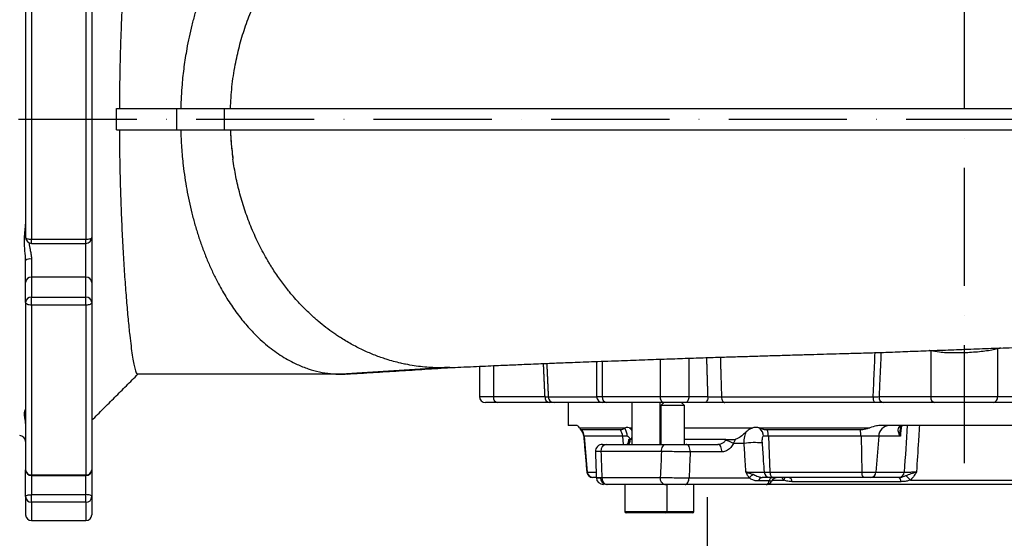
# Model space of a CAD drawing. Extents: x 0 to 10040, y 0 to 6534.
# Drawn here: x 3256 to 3673, y 2394 to 2614 of the extents above; entities that cross this region are included whole.
import ezdxf

# ---------------------------------------------------------------- set-up
doc = ezdxf.new("R2010")
doc.units = 0
doc.header["$LTSCALE"] = 5
doc.header["$MEASUREMENT"] = 0
doc.linetypes.add('GEN7', pattern=[15, 10, -2.5, 0, -2.5])
doc.layers.get('0').update_dxf_attribs({"linetype": 'CONTINUOUS'})
doc.layers.add('7', color=4, linetype='GEN7')
doc.styles.add('ISO', font='GENISO.SHX')
doc.dimstyles.new('GEN-ISO', dxfattribs={"dimtxt": 50, "dimasz": 50, "dimexe": 40, "dimexo": 1, "dimgap": 30, "dimtad": 0, "dimtih": 1, "dimtoh": 1, "dimdec": 1, "dimdsep": 46, "dimtxsty": 'ISO', "dimcen": 2, "dimclrd": 256, "dimclre": 256, "dimclrt": 2, "dimadec": 0, "dimazin": 0, "dimtp": 0.1, "dimtm": 0.1, "dimtfac": 0.05, "dimtdec": 1, "dimtix": 1, "dimtmove": 2, "dimatfit": 3, "dimfxl": 0, "dimtolj": 1, "dimarcsym": 0})

# ---------------------------------------------------------------- blocks, each defined once
blk = doc.blocks.new('*D74')
at = {"color": 3}
for p, q in [((3655.58, 3752.96), (4305.51, 3752.96)), ((4280.51, 2440.26), (4280.51, 3717.96)), ((3799.08, 2405.26), (4305.51, 2405.26))]:
    blk.add_line(p, q, dxfattribs=at)
for points in [[(4286.34, 3717.96), (4274.68, 3717.96), (4280.51, 3752.96)], [(4274.68, 2440.26), (4286.34, 2440.26), (4280.51, 2405.26)]]:
    blk.add_solid(points, dxfattribs=at)
at = {"color": 2, "insert": (4225.51, 3079.11), "char_height": 50, "attachment_point": 5, "rotation": 90, "style": 'ISO'}
blk.add_mtext('\\A1;{\\Fgeniso.shx;H}', dxfattribs=at)
blk = doc.blocks.new('*D68')
at = {"color": 3}
for p, q in [((3547.09, 2341.96), (3547.09, 2411.96)), ((3318.03, 2341.96), (3572.09, 2341.96)), ((3547.09, 2341.96), (3547.09, 2221.96)), ((3438.46, 2221.96), (3572.09, 2221.96)), ((3547.09, 2221.96), (3547.09, 2151.96))]:
    blk.add_line(p, q, dxfattribs=at)
for points in [[(3541.26, 2376.96), (3552.92, 2376.96), (3547.09, 2341.96)], [(3552.92, 2186.96), (3541.26, 2186.96), (3547.09, 2221.96)]]:
    blk.add_solid(points, dxfattribs=at)
at = {"color": 2, "insert": (3492.08, 2281.96), "char_height": 50, "attachment_point": 5, "rotation": 90, "style": 'ISO'}
blk.add_mtext('\\A1;120', dxfattribs=at)

msp = doc.modelspace()

# ---------------------------------------------------------------- linework, layer by layer
at = {"color": 7, "linetype": 'Continuous'}
for p, q in [((3258.581, 2622.056), (3258.581, 2521.861)), ((3261.081, 2622.804), (3261.081, 2521.114)), ((3284.081, 2622.804), (3284.081, 2521.114)), ((3286.581, 2622.056), (3286.581, 2521.861)), ((3322.419, 2576.459), (3322.419, 2567.459)), ((3322.419, 2576.459), (3342.612, 2576.459)), ((3342.612, 2576.459), (3342.612, 2567.459)), ((3322.419, 2567.459), (3342.612, 2567.459)), ((3261.081, 2521.114), (3284.081, 2521.114)), ((3261.081, 2519.361), (3261.081, 2521.114)), ((3284.081, 2519.361), (3284.081, 2521.114)), ((3286.581, 2521.861), (3286.581, 2502.832)), ((3284.081, 2505.096), (3284.081, 2519.361)), ((3258.581, 2502.832), (3258.581, 2512.126)), ((3261.081, 2512.731), (3261.081, 2505.096)), ((3261.081, 2505.096), (3261.081, 2496.629)), ((3284.081, 2505.096), (3261.081, 2505.096)), ((3284.081, 2496.629), (3284.081, 2505.096)), ((3258.581, 2494.364), (3258.581, 2502.832)), ((3286.581, 2502.832), (3286.581, 2494.364)), ((3261.081, 2493.206), (3261.081, 2496.629)), ((3261.081, 2496.629), (3284.081, 2496.629)), ((3284.081, 2493.206), (3284.081, 2496.629)), ((3258.581, 2494.364), (3258.581, 2423.516)), ((3284.081, 2493.206), (3261.081, 2493.206)), ((3261.081, 2493.206), (3261.081, 2421.3)), ((3284.081, 2493.206), (3284.081, 2421.3)), ((3286.581, 2494.364), (3286.581, 2423.516)), ((3669.723, 2474.711), (3669.697, 2475.022)), ((3669.723, 2474.711), (3669.723, 2454.459)), ((3526.941, 2470.327), (3526.941, 2454.459)), ((3539.109, 2470.738), (3539.109, 2454.459)), ((3641.439, 2473.835), (3641.439, 2454.459)), ((3434.416, 2466.659), (3392.088, 2463.959)), ((3456.439, 2467.582), (3456.439, 2454.459)), ((3502.474, 2469.45), (3502.474, 2454.459)), ((3450.581, 2454.459), (3456.439, 2454.459)), ((3456.439, 2454.459), (3478.298, 2454.459)), ((3479.656, 2454.372), (3500.131, 2454.372)), ((3500.129, 2454.459), (3502.474, 2454.459)), ((3502.474, 2454.459), (3526.941, 2454.459)), ((3526.941, 2454.459), (3539.109, 2454.459)), ((3539.109, 2454.459), (3547.225, 2454.459)), ((3552.948, 2454.372), (3617.1, 2454.372)), ((3619.579, 2454.459), (3641.439, 2454.459)), ((3641.439, 2454.459), (3669.723, 2454.459)), ((3669.723, 2454.459), (3691.582, 2454.459)), ((3458.206, 2451.959), (3453.081, 2451.959)), ((3480.066, 2451.959), (3458.206, 2451.959)), ((3502.598, 2451.959), (3482.097, 2451.959)), ((3504.388, 2451.959), (3502.629, 2451.959)), ((3528.549, 2451.959), (3504.388, 2451.959)), ((3527.849, 2450.709), (3527.286, 2450.709)), ((3537.286, 2450.709), (3527.849, 2450.709)), ((3537.675, 2451.959), (3528.549, 2451.959)), ((3545.791, 2451.959), (3537.675, 2451.959)), ((3617.633, 2451.959), (3554.372, 2451.959)), ((3643.206, 2451.959), (3621.347, 2451.959)), ((3667.955, 2451.959), (3643.206, 2451.959)), ((3689.815, 2451.959), (3667.955, 2451.959)), ((3491.822, 2442.259), (3488.081, 2442.259)), ((3492.904, 2441.259), (3512.381, 2441.259)), ((3513.918, 2441.259), (3515.028, 2441.259)), ((3527.028, 2441.259), (3527.286, 2441.259)), ((3537.286, 2441.259), (3566.206, 2441.259)), ((3568.69, 2441.259), (3615.676, 2441.259)), ((3690.786, 2442.259), (3620.376, 2442.259)), ((3510.177, 2440.357), (3493.852, 2440.357)), ((3494.871, 2437.695), (3494.643, 2437.695)), ((3511.094, 2437.695), (3494.871, 2437.695)), ((3494.871, 2437.695), (3496.151, 2422.541)), ((3513.066, 2437.695), (3511.094, 2437.695)), ((3511.094, 2437.695), (3511.355, 2434.259)), ((3572.79, 2437.695), (3570.652, 2437.695)), ((3611.678, 2440.357), (3572.265, 2440.357)), ((3611.955, 2437.695), (3572.79, 2437.695)), ((3572.79, 2437.695), (3573.449, 2422.541)), ((3611.955, 2437.695), (3612.303, 2422.541)), ((3619.453, 2437.695), (3611.955, 2437.695)), ((3619.453, 2437.695), (3618.277, 2422.541)), ((3628.594, 2437.695), (3619.453, 2437.695)), ((3504.242, 2434.259), (3529.464, 2434.259)), ((3515.028, 2436.259), (3514.248, 2436.259)), ((3527.286, 2436.259), (3527.028, 2436.259)), ((3554.804, 2436.259), (3537.286, 2436.259)), ((3537.97, 2434.259), (3551.354, 2434.259)), ((3562.524, 2434.677), (3557.992, 2434.677)), ((3527.543, 2431.259), (3501.937, 2431.259)), ((3553.072, 2431.102), (3539.688, 2431.102)), ((3258.581, 2412.126), (3258.581, 2423.516)), ((3261.081, 2421.3), (3284.081, 2421.3)), ((3261.081, 2421.016), (3261.081, 2421.3)), ((3261.081, 2421.016), (3261.081, 2412.978)), ((3284.081, 2421.016), (3284.081, 2421.3)), ((3284.081, 2412.978), (3284.081, 2421.016)), ((3286.581, 2423.516), (3286.581, 2412.126)), ((3495.969, 2422.541), (3496.151, 2422.541)), ((3496.151, 2422.541), (3499.814, 2422.541)), ((3498.554, 2420.259), (3498.46, 2420.259)), ((3499.903, 2420.259), (3498.554, 2420.259)), ((3501.809, 2420.102), (3502.343, 2420.102)), ((3502.34, 2420.259), (3527.061, 2420.259)), ((3539.23, 2420.102), (3564.634, 2420.102)), ((3570.975, 2422.541), (3573.449, 2422.541)), ((3574.687, 2420.259), (3573.398, 2420.259)), ((3573.449, 2422.541), (3612.303, 2422.541)), ((3612.955, 2420.259), (3574.687, 2420.259)), ((3612.303, 2422.541), (3618.277, 2422.541)), ((3616.068, 2420.259), (3612.955, 2420.259)), ((3628.016, 2420.259), (3616.068, 2420.259)), ((3618.277, 2422.541), (3630.225, 2422.541)), ((3504.639, 2417.259), (3504.263, 2417.259)), ((3528.989, 2417.259), (3504.639, 2417.259)), ((3528.989, 2417.259), (3530.028, 2417.259)), ((3571.788, 2417.259), (3537.512, 2417.259)), ((3573.071, 2418.759), (3568.61, 2418.759)), ((3739.34, 2417.259), (3571.817, 2417.259)), ((3574.415, 2419.154), (3579.284, 2419.154)), ((3628.755, 2418.459), (3582.845, 2418.459)), ((3632.845, 2419.154), (3678.316, 2419.154)), ((3258.581, 2412.126), (3258.581, 2404.459)), ((3261.081, 2409.741), (3261.081, 2412.978)), ((3261.081, 2412.978), (3284.081, 2412.978)), ((3284.081, 2409.741), (3284.081, 2412.978)), ((3286.581, 2412.126), (3286.581, 2404.459)), ((3284.081, 2409.741), (3261.081, 2409.741)), ((3261.081, 2409.741), (3261.081, 2401.959)), ((3284.081, 2409.741), (3284.081, 2401.959)), ((3512.028, 2405.859), (3530.028, 2405.859)), ((3529.428, 2405.259), (3512.628, 2405.259)), ((3532.286, 2405.259), (3529.428, 2405.259)), ((3530.028, 2405.859), (3532.286, 2405.859)), ((3532.286, 2405.859), (3541.286, 2405.859)), ((3540.686, 2405.259), (3532.286, 2405.259))]:
    msp.add_line(p, q, dxfattribs=at)
for points in [[(3258.581, 2521.861), (3258.629, 2521.715), (3258.771, 2521.575), (3259.002, 2521.446), (3259.313, 2521.333), (3259.692, 2521.24), (3260.124, 2521.171), (3260.593, 2521.128), (3261.081, 2521.114)], [(3284.081, 2521.114), (3284.569, 2521.128), (3285.037, 2521.171), (3285.47, 2521.24), (3285.849, 2521.333), (3286.159, 2521.446), (3286.39, 2521.575), (3286.533, 2521.715), (3286.581, 2521.861)], [(3261.081, 2493.206), (3260.593, 2493.228), (3260.124, 2493.294), (3259.692, 2493.401), (3259.313, 2493.545), (3259.002, 2493.721), (3258.771, 2493.921), (3258.629, 2494.138), (3258.581, 2494.364)], [(3286.581, 2494.364), (3286.533, 2494.138), (3286.39, 2493.921), (3286.159, 2493.721), (3285.849, 2493.545), (3285.47, 2493.401), (3285.037, 2493.294), (3284.569, 2493.228), (3284.081, 2493.206)], [(3526.941, 2454.459), (3526.972, 2453.971), (3527.064, 2453.502), (3527.212, 2453.07), (3527.412, 2452.691), (3527.656, 2452.38), (3527.934, 2452.149), (3528.236, 2452.007), (3528.549, 2451.959)], [(3539.109, 2454.459), (3539.082, 2453.971), (3539, 2453.502), (3538.867, 2453.07), (3538.689, 2452.691), (3538.472, 2452.38), (3538.224, 2452.149), (3537.955, 2452.007), (3537.675, 2451.959)], [(3547.225, 2454.459), (3547.197, 2453.971), (3547.116, 2453.502), (3546.983, 2453.07), (3546.805, 2452.691), (3546.587, 2452.38), (3546.34, 2452.149), (3546.071, 2452.007), (3545.791, 2451.959)], [(3552.948, 2454.372), (3552.984, 2453.896), (3553.071, 2453.442), (3553.205, 2453.025), (3553.383, 2452.66), (3553.596, 2452.362), (3553.839, 2452.141), (3554.1, 2452.005), (3554.372, 2451.959)], [(3527.543, 2431.259), (3527.58, 2431.844), (3527.69, 2432.407), (3527.867, 2432.926), (3528.106, 2433.38), (3528.397, 2433.753), (3528.729, 2434.03), (3529.089, 2434.201), (3529.464, 2434.259)], [(3539.688, 2431.102), (3539.671, 2431.709), (3539.584, 2432.297), (3539.431, 2432.843), (3539.218, 2433.324), (3538.954, 2433.72), (3538.649, 2434.015), (3538.317, 2434.197), (3537.97, 2434.259)], [(3553.072, 2431.102), (3553.055, 2431.709), (3552.968, 2432.297), (3552.815, 2432.843), (3552.602, 2433.324), (3552.338, 2433.72), (3552.033, 2434.015), (3551.701, 2434.197), (3551.354, 2434.259)], [(3528.989, 2417.259), (3528.613, 2417.316), (3528.251, 2417.487), (3527.918, 2417.764), (3527.626, 2418.137), (3527.386, 2418.592), (3527.208, 2419.111), (3527.098, 2419.674), (3527.061, 2420.259)], [(3537.512, 2417.259), (3537.836, 2417.313), (3538.149, 2417.472), (3538.44, 2417.732), (3538.696, 2418.083), (3538.911, 2418.511), (3539.075, 2419.003), (3539.182, 2419.539), (3539.23, 2420.102)], [(3573.449, 2422.541), (3573.49, 2422.085), (3573.573, 2421.653), (3573.693, 2421.259), (3573.848, 2420.916), (3574.031, 2420.636), (3574.237, 2420.429), (3574.458, 2420.302), (3574.687, 2420.259)], [(3258.581, 2412.126), (3258.629, 2412.292), (3258.771, 2412.452), (3259.002, 2412.6), (3259.313, 2412.729), (3259.692, 2412.835), (3260.124, 2412.913), (3260.593, 2412.962), (3261.081, 2412.978)], [(3286.581, 2412.126), (3286.533, 2412.292), (3286.39, 2412.452), (3286.159, 2412.6), (3285.849, 2412.729), (3285.47, 2412.835), (3285.037, 2412.913), (3284.569, 2412.962), (3284.081, 2412.978)]]:
    msp.add_lwpolyline(points, dxfattribs=at)
for centre, radius, start, end in [((3261.081, 2521.861), 2.5, 180, 270), ((3284.081, 2521.861), 2.5, 270, 0), ((3260.492, 2509.694), 3.094, 79.03603, 128.16087), ((3260.969, 2502.708), 2.391, 87.31057, 177.03011), ((3284.193, 2502.708), 2.391, 2.96987, 92.68877), ((3260.969, 2494.24), 2.391, 87.3103, 177.02963), ((3284.193, 2494.24), 2.391, 2.97035, 92.68904), ((3453.081, 2454.459), 2.5, 180, 270), ((3458.648, 2454.146), 2.232, 171.95073, 258.57772), ((3480.508, 2454.146), 2.232, 171.95136, 258.57754), ((3482.125, 2454.428), 2.469, 181.30755, 269.35351), ((3502.629, 2454.459), 2.5, 180, 270), ((3504.726, 2454.2), 2.267, 173.44633, 261.4246), ((3620.294, 2453.813), 3.243, 170.08345, 214.87061), ((3621.789, 2454.146), 2.232, 171.95098, 258.57782), ((3643.648, 2454.146), 2.232, 171.95103, 258.57779), ((3667.513, 2454.146), 2.232, 281.42221, 8.04897), ((3489.662, 2437.259), 5, 5, 42.34105), ((3506.269, 2437.539), 6.798, 1.31472, 31.44066), ((3565.262, 2437.39), 5.399, 3.22974, 43.17428), ((3624.137, 2437.581), 4.685, 93.24888, 178.61411), ((3256.081, 2435.459), 2.5, 0, 90), ((3489.787, 2437.274), 5.102, 4.73163, 37.17973), ((3505.66, 2437.312), 5.448, 4.02231, 33.97689), ((3564.399, 2437.422), 8.395, 1.85938, 20.46198), ((3596.765, 2437.461), 15.192, 0.88097, 10.98952), ((3502.615, 2431.259), 3, 90.0004, 182.21855), ((3504.642, 2431.566), 2.722, 98.45266, 186.48339), ((3514.339, 2435.195), 0.858, 97.0244, 156.95173), ((3551.616, 2423.943), 12.485, 59.29111, 75.79811), ((3561.325, 2451.724), 15.74, 258.58997, 260.23177), ((3567.028, 2403.594), 31.408, 84.38914, 98.24437), ((3261.081, 2423.516), 2.5, 180, 270), ((3260.947, 2423.667), 2.371, 183.6611, 273.24315), ((3284.081, 2423.516), 2.5, 270, 0), ((3284.215, 2423.667), 2.371, 266.7575, 356.33893), ((3498.46, 2422.759), 2.5, 185, 270), ((3498.594, 2422.707), 2.448, 183.88632, 269.08161), ((3502.998, 2420.259), 3, 182.07463, 269.99992), ((3502.998, 2420.259), 3, 182.22481, 269.99975), ((3504.543, 2419.981), 2.737, 177.47752, 264.12437), ((3505.043, 2419.949), 2.721, 173.46372, 261.45512), ((3569.627, 2415.176), 7.014, 116.00926, 135.39016), ((3570.432, 2418.44), 1.849, 100.31634, 170.05998), ((3573.429, 2422.718), 2.46, 184.13752, 269.29473), ((3574.893, 2418.44), 1.849, 100.31643, 170.05961), ((3576.741, 2417.259), 3, 90.00837, 152.83857), ((3576.332, 2421.277), 3.636, 324.27037, 343.73283), ((3580.867, 2418.333), 1.982, 3.64359, 76.34562), ((3614.919, 2422.055), 2.661, 169.46762, 222.44244), ((3615.935, 2422.598), 2.343, 273.24828, 358.61471), ((3627.883, 2422.598), 2.343, 273.24829, 358.61476), ((3626.456, 2418.734), 2.315, 353.18092, 41.20503), ((3623.464, 2411.348), 12.204, 39.76413, 52.64445), ((3261.025, 2412.185), 2.445, 181.37408, 271.31034), ((3284.137, 2412.185), 2.445, 268.69033, 358.62593), ((3261.081, 2404.459), 2.5, 180, 270), ((3284.081, 2404.459), 2.5, 270, 0), ((3512.628, 2405.859), 0.6, 180, 270), ((3529.428, 2405.859), 0.6, 270, 0), ((3540.686, 2405.859), 0.6, 270, 0)]:
    msp.add_arc(centre, radius, start, end, dxfattribs=at)
for centre, major_axis, ratio, start_param, end_param in [((3509.226, 87.182), (237.193, 3053.302), 0.0321539, 0.6924172, 0.6947287), ((3743.334, 3103.916), (154.03, 1982.767), 0.0321539, 1.9135231, 1.9240924), ((3655.581, 1481.067), (-163.994, 3625.412), 0.0315774, 1.3041789, 1.3073216), ((3655.581, 1481.067), (114.95, 3625.412), 0.0451441, 1.3070387, 1.3101814), ((3661.309, 1480.544), (109.18, 3625.413), 0.0428911, 1.3067943, 1.3099371)]:
    msp.add_ellipse(centre, major_axis=major_axis, ratio=ratio, start_param=start_param, end_param=end_param, dxfattribs=at)
for points, knots in [([(3305.955, 2679.959), (3305.802, 2679.88), (3305.495, 2679.723), (3305.009, 2678.477), (3304.508, 2676.519), (3303.99, 2673.783), (3303.458, 2670.287), (3302.915, 2666.065), (3302.366, 2661.16), (3301.817, 2655.593), (3301.272, 2649.376), (3300.74, 2642.556), (3300.232, 2635.201), (3299.763, 2627.411), (3299.342, 2619.23), (3298.975, 2610.727), (3298.669, 2601.925), (3298.447, 2593.224), (3298.3, 2584.718), (3298.262, 2579.212), (3298.243, 2576.459)], [0, 0, 0, 0, 0.0562714, 0.1127438, 0.1692181, 0.2254924, 0.2818382, 0.3383833, 0.3949275, 0.4512721, 0.5079139, 0.5647652, 0.6216099, 0.6782425, 0.7338368, 0.7896448, 0.8454444, 0.9010268, 0.9505136, 1, 1, 1, 1]), ([(3331.715, 2621.563), (3331.203, 2619.942), (3330.186, 2616.715), (3329.323, 2613.375), (3328.894, 2611.713)], [0, 0, 0, 0, 0.5022656, 1, 1, 1, 1]), ([(3345.198, 2576.459), (3345.374, 2579.511), (3345.732, 2585.707), (3347.083, 2594.484), (3348.942, 2602.794), (3351.217, 2610.59), (3353.181, 2615.623), (3354.171, 2618.161)], [0, 0, 0, 0, 0.2117317, 0.4299182, 0.6164699, 0.8066603, 1, 1, 1, 1]), ([(3328.894, 2611.713), (3328.495, 2610.052), (3327.701, 2606.748), (3327.063, 2603.36), (3326.745, 2601.676)], [0, 0, 0, 0, 0.5028545, 1, 1, 1, 1]), ([(3326.745, 2601.676), (3326.33, 2599.166), (3325.509, 2594.2), (3324.588, 2585.779), (3324.329, 2579.851), (3324.181, 2576.459)], [0, 0, 0, 0, 0.3040393, 0.601697, 1, 1, 1, 1]), ([(3297.023, 2576.459), (3298.347, 2576.459), (3300.628, 2576.459), (3303.821, 2576.459), (3306.63, 2576.459), (3309.417, 2576.459), (3311.866, 2576.459), (3314.02, 2576.459), (3315.824, 2576.459), (3317.461, 2576.459), (3318.897, 2576.459), (3319.983, 2576.459), (3320.815, 2576.459), (3321.425, 2576.459), (3321.884, 2576.459), (3322.265, 2576.459), (3322.368, 2576.459), (3322.419, 2576.459)], [0, 0, 0, 0, 0.1467251, 0.2527092, 0.3599089, 0.466618, 0.5733082, 0.6443606, 0.7184008, 0.7867225, 0.8400753, 0.893443, 0.9218474, 0.9468181, 0.973495, 0.9868521, 1, 1, 1, 1]), ([(3342.612, 2576.459), (3344.556, 2576.459), (3348.251, 2576.459), (3353.525, 2576.459), (3358.237, 2576.459), (3362.388, 2576.459), (3366.274, 2576.459), (3370.432, 2576.459), (3375.605, 2576.459), (3381.635, 2576.459), (3388.136, 2576.459), (3394.876, 2576.459), (3402.409, 2576.459), (3410.842, 2576.459), (3419.83, 2576.459), (3428.868, 2576.459), (3437.959, 2576.459), (3447.099, 2576.459), (3457.769, 2576.459), (3470.155, 2576.459), (3484.433, 2576.459), (3499.15, 2576.459), (3514.305, 2576.459), (3529.779, 2576.459), (3545.499, 2576.459), (3561.431, 2576.459), (3577.553, 2576.459), (3593.729, 2576.459), (3611.32, 2576.459), (3630.313, 2576.459), (3650.742, 2576.459), (3671.098, 2576.459), (3688.421, 2576.459), (3702.728, 2576.459), (3714.065, 2576.459), (3725.338, 2576.459), (3736.528, 2576.459), (3747.583, 2576.459), (3758.417, 2576.459), (3768.97, 2576.459), (3779.501, 2576.459), (3789.896, 2576.459), (3800.216, 2576.459), (3810.168, 2576.459), (3819.863, 2576.459), (3829.261, 2576.459), (3839.389, 2576.459), (3850.08, 2576.459), (3861.166, 2576.459), (3870.448, 2576.459), (3878.152, 2576.459), (3883.166, 2576.459), (3886.673, 2576.459), (3888.865, 2576.459), (3891.132, 2576.459), (3892.715, 2576.459), (3893.585, 2576.459)], [0, 0, 0, 0, 0.01438762, 0.02735059, 0.03888909, 0.0490032, 0.0576932, 0.06712833, 0.07888858, 0.09445947, 0.1093401, 0.12353511, 0.13983119, 0.158883, 0.17748341, 0.19565197, 0.21340959, 0.23077871, 0.2477833, 0.2726289, 0.29750832, 0.32248733, 0.347631, 0.37300306, 0.39809555, 0.42320452, 0.44854834, 0.47370424, 0.49841572, 0.52981138, 0.56107443, 0.59232629, 0.62368847, 0.64152658, 0.6593587, 0.67720705, 0.69521454, 0.71320051, 0.730999, 0.74863293, 0.76596964, 0.78469242, 0.80264123, 0.82058573, 0.83850545, 0.85628601, 0.87395204, 0.8976572, 0.92102954, 0.94439615, 0.95998591, 0.9755817, 0.98166159, 0.98698143, 0.99283958, 1, 1, 1, 1]), ([(3297.023, 2567.459), (3298.347, 2567.459), (3301.781, 2567.459), (3307.155, 2567.459), (3311.96, 2567.459), (3315.447, 2567.459), (3317.745, 2567.459), (3319.9, 2567.459), (3321.659, 2567.459), (3322.279, 2567.459), (3322.419, 2567.459)], [0, 0, 0, 0, 0.14677789, 0.38071843, 0.61069932, 0.70276099, 0.79196233, 0.88366137, 0.97372667, 1, 1, 1, 1]), ([(3298.243, 2567.459), (3298.273, 2563.676), (3298.333, 2556.099), (3298.58, 2544.946), (3298.932, 2534.004), (3299.394, 2523.432), (3299.939, 2513.349), (3300.555, 2503.846), (3301.221, 2495.082), (3301.92, 2487.161), (3302.574, 2480.784), (3303.17, 2475.786), (3303.707, 2471.923), (3304.232, 2468.776), (3304.788, 2466.181), (3305.369, 2464.334), (3305.76, 2464.084), (3305.955, 2463.959)], [0, 0, 0, 0, 0.06801661, 0.13624158, 0.20426573, 0.27419624, 0.34434016, 0.4142827, 0.48672352, 0.55938341, 0.6318308, 0.68797683, 0.74432, 0.8006626, 0.85680789, 0.9284045, 1, 1, 1, 1]), ([(3324.181, 2567.459), (3324.278, 2564.951), (3324.476, 2559.872), (3325.291, 2551.431), (3326.63, 2542.094), (3328.133, 2535.528), (3328.894, 2532.205)], [0, 0, 0, 0, 0.2081416, 0.4214942, 0.7071218, 1, 1, 1, 1]), ([(3342.612, 2567.459), (3344.556, 2567.459), (3348.251, 2567.459), (3353.526, 2567.459), (3358.238, 2567.459), (3362.388, 2567.459), (3366.274, 2567.459), (3370.432, 2567.459), (3375.606, 2567.459), (3381.636, 2567.459), (3388.137, 2567.459), (3394.876, 2567.459), (3403.832, 2567.459), (3415.186, 2567.459), (3428.73, 2567.459), (3442.387, 2567.459), (3455.425, 2567.459), (3467.838, 2567.459), (3479.641, 2567.459), (3491.749, 2567.459), (3504.16, 2567.459), (3516.874, 2567.459), (3530.655, 2567.459), (3545.5, 2567.459), (3561.432, 2567.459), (3577.555, 2567.459), (3593.73, 2567.459), (3609.965, 2567.459), (3626.234, 2567.459), (3642.583, 2567.459), (3658.886, 2567.459), (3675.142, 2567.459), (3692.632, 2567.459), (3711.278, 2567.459), (3730.993, 2567.459), (3750.286, 2567.459), (3767.857, 2567.459), (3783.751, 2567.459), (3798.142, 2567.459), (3812.159, 2567.459), (3825.561, 2567.459), (3838.219, 2567.459), (3850.081, 2567.459), (3861.167, 2567.459), (3870.449, 2567.459), (3878.153, 2567.459), (3883.167, 2567.459), (3886.673, 2567.459), (3888.866, 2567.459), (3891.132, 2567.459), (3892.715, 2567.459), (3893.585, 2567.459)], [0, 0, 0, 0, 0.0143889, 0.0273526, 0.0388914, 0.0490054, 0.0576948, 0.0671301, 0.0788918, 0.0944635, 0.1093438, 0.1235371, 0.1398345, 0.168242, 0.1956546, 0.2221417, 0.2477805, 0.2684871, 0.289209, 0.3099843, 0.3308508, 0.3518459, 0.3730063, 0.3981018, 0.4232103, 0.4485545, 0.4737116, 0.498421, 0.5235555, 0.5485889, 0.573583, 0.5986004, 0.623703, 0.6549143, 0.6861531, 0.7176762, 0.7486359, 0.7734236, 0.7990659, 0.8241836, 0.8491905, 0.87395, 0.8976581, 0.9210303, 0.9443972, 0.9599874, 0.9755843, 0.9816629, 0.9869822, 0.9928408, 1, 1, 1, 1]), ([(3345.184, 2567.459), (3345.282, 2565.378), (3345.479, 2561.209), (3346.013, 2557.078), (3346.281, 2555.009)], [0, 0, 0, 0, 0.4990789, 1, 1, 1, 1]), ([(3345.198, 2567.459), (3345.255, 2566.166), (3345.439, 2561.996), (3345.937, 2557.861), (3346.281, 2555.009)], [0, 0, 0, 0, 0.3102223, 1, 1, 1, 1]), ([(3354.171, 2525.757), (3353.235, 2528.148), (3351.375, 2532.893), (3349.193, 2540.236), (3347.439, 2547.593), (3346.664, 2552.554), (3346.281, 2555.009)], [0, 0, 0, 0, 0.2564134, 0.5089275, 0.7569616, 1, 1, 1, 1]), ([(3328.894, 2532.205), (3329.323, 2530.542), (3330.186, 2527.203), (3331.203, 2523.976), (3331.715, 2522.355)], [0, 0, 0, 0, 0.49773375, 1, 1, 1, 1]), ([(3258.581, 2512.126), (3258.576, 2512.403), (3258.548, 2514.131), (3258.152, 2517.313), (3257.999, 2521.314), (3258.401, 2524.784), (3258.524, 2526.654), (3258.581, 2527.513)], [0, 0, 0, 0, 0.049164, 0.3069629, 0.5769276, 0.8055893, 1, 1, 1, 1]), ([(3361.034, 2511.955), (3359.773, 2514.189), (3357.263, 2518.636), (3355.199, 2523.391), (3354.171, 2525.757)], [0, 0, 0, 0, 0.5024379, 1, 1, 1, 1]), ([(3331.715, 2522.355), (3332.256, 2520.743), (3333.342, 2517.507), (3334.58, 2514.413), (3335.201, 2512.86)], [0, 0, 0, 0, 0.49835675, 1, 1, 1, 1]), ([(3260.144, 2519.58), (3260.138, 2519.283), (3260.124, 2518.56), (3260.394, 2517.159), (3260.758, 2515.443), (3261.045, 2513.889), (3261.073, 2512.994), (3261.081, 2512.731)], [0, 0, 0, 0, 0.1371612, 0.3336159, 0.6099702, 0.8857375, 1, 1, 1, 1]), ([(3335.201, 2512.86), (3335.85, 2511.325), (3337.151, 2508.25), (3338.598, 2505.343), (3339.322, 2503.887)], [0, 0, 0, 0, 0.4990027, 1, 1, 1, 1]), ([(3362.851, 2508.977), (3362.542, 2509.469), (3361.926, 2510.452), (3361.331, 2511.454), (3361.034, 2511.955)], [0, 0, 0, 0, 0.50035041, 1, 1, 1, 1]), ([(3369.5, 2499.65), (3368.333, 2501.15), (3366.002, 2504.145), (3363.9, 2507.368), (3362.851, 2508.977)], [0, 0, 0, 0, 0.500627, 1, 1, 1, 1]), ([(3339.322, 2503.887), (3340.46, 2501.757), (3342.738, 2497.497), (3346.538, 2491.677), (3350.565, 2486.282), (3353.455, 2483.134), (3354.896, 2481.563)], [0, 0, 0, 0, 0.2503748, 0.5010001, 0.7511236, 1, 1, 1, 1]), ([(3370.836, 2498.018), (3370.612, 2498.288), (3370.163, 2498.827), (3369.721, 2499.376), (3369.5, 2499.65)], [0, 0, 0, 0, 0.5000228, 1, 1, 1, 1]), ([(3379.459, 2488.961), (3377.961, 2490.387), (3374.963, 2493.241), (3372.213, 2496.425), (3370.836, 2498.018)], [0, 0, 0, 0, 0.49953271, 1, 1, 1, 1]), ([(3382.368, 2486.394), (3381.878, 2486.813), (3380.898, 2487.651), (3379.939, 2488.525), (3379.459, 2488.961)], [0, 0, 0, 0, 0.4996385, 1, 1, 1, 1]), ([(3388.953, 2481.327), (3387.834, 2482.127), (3385.592, 2483.73), (3383.445, 2485.505), (3382.368, 2486.394)], [0, 0, 0, 0, 0.4988522, 1, 1, 1, 1]), ([(3354.896, 2481.563), (3356.861, 2479.634), (3360.76, 2475.806), (3364.978, 2472.956), (3367.07, 2471.542)], [0, 0, 0, 0, 0.5039173, 1, 1, 1, 1]), ([(3392.182, 2479.18), (3391.64, 2479.527), (3390.554, 2480.223), (3389.487, 2480.959), (3388.953, 2481.327)], [0, 0, 0, 0, 0.499295, 1, 1, 1, 1]), ([(3401.657, 2474), (3400.054, 2474.777), (3396.832, 2476.34), (3393.737, 2478.23), (3392.182, 2479.18)], [0, 0, 0, 0, 0.4974064, 1, 1, 1, 1]), ([(3437.888, 2466.738), (3439.463, 2466.811), (3442.858, 2466.966), (3447.918, 2467.198), (3452.925, 2467.425), (3457.448, 2467.628), (3461.421, 2467.804), (3465.032, 2467.962), (3468.573, 2468.115), (3472.423, 2468.279), (3476.716, 2468.458), (3480.945, 2468.631), (3485.055, 2468.795), (3488.983, 2468.948), (3493.318, 2469.114), (3498.141, 2469.293), (3503.516, 2469.49), (3509.076, 2469.677), (3514.357, 2469.881), (3519.279, 2470.057), (3524.036, 2470.227), (3528.637, 2470.386), (3534.611, 2470.59), (3541.818, 2470.83), (3550.111, 2471.098), (3557.684, 2471.336), (3564.781, 2471.556), (3571.663, 2471.765), (3578.567, 2471.972), (3585.356, 2472.172), (3591.662, 2472.356), (3597.432, 2472.522), (3603.178, 2472.685), (3609.606, 2472.872), (3616.769, 2473.051), (3624.596, 2473.328), (3632.939, 2473.657), (3641.914, 2473.994), (3651.278, 2474.343), (3660.944, 2474.697), (3670.885, 2475.057), (3679.604, 2475.368), (3687.038, 2475.63), (3693.031, 2475.839), (3698.641, 2476.034), (3703.534, 2476.203), (3707.498, 2476.339), (3710.571, 2476.443), (3713.205, 2476.533), (3715.99, 2476.628), (3719.466, 2476.745), (3723.749, 2476.886), (3728.732, 2477.065), (3735.019, 2477.223), (3742.306, 2477.658), (3750.128, 2478.053), (3757.513, 2478.45), (3764.505, 2478.82), (3771.188, 2479.176), (3777.631, 2479.518), (3783.709, 2479.842), (3789.463, 2480.149), (3794.81, 2480.435), (3799.77, 2480.699), (3803.897, 2480.918), (3807.403, 2481.105), (3810.392, 2481.263), (3812.719, 2481.385), (3814.349, 2481.471), (3815.624, 2481.538), (3817.261, 2481.623), (3819.437, 2481.736), (3822.137, 2481.875), (3824.013, 2481.969), (3825.047, 2482.021)], [0, 0, 0, 0, 0.0169633, 0.03658026, 0.05454644, 0.07064816, 0.08465573, 0.09633642, 0.10823383, 0.12109808, 0.1351862, 0.15068489, 0.16192236, 0.17399343, 0.18701951, 0.20114625, 0.21653741, 0.23328399, 0.24710822, 0.26023924, 0.27265166, 0.28443543, 0.29562507, 0.31784006, 0.33771125, 0.35542087, 0.37138876, 0.3870859, 0.40272515, 0.41833207, 0.43280747, 0.44485465, 0.4566576, 0.47072361, 0.48702466, 0.50335245, 0.52179835, 0.54137025, 0.56162887, 0.58255932, 0.60414401, 0.62636369, 0.63961107, 0.65306336, 0.66599111, 0.67690778, 0.68578552, 0.69263763, 0.69766239, 0.70366557, 0.71158133, 0.72138231, 0.7330408, 0.74594145, 0.76533125, 0.78386501, 0.80166724, 0.81884649, 0.83556149, 0.85184732, 0.86805165, 0.88293881, 0.89854028, 0.91317003, 0.92612281, 0.93542029, 0.94584358, 0.95497364, 0.95862138, 0.96248346, 0.96844353, 0.97663387, 0.98713131, 1, 1, 1, 1]), ([(3406.4, 2471.975), (3405.606, 2472.292), (3404.013, 2472.927), (3402.444, 2473.642), (3401.657, 2474)], [0, 0, 0, 0, 0.4984293, 1, 1, 1, 1]), ([(3669.723, 2474.711), (3668.916, 2474.513), (3667.277, 2474.11), (3664.386, 2473.674), (3661.241, 2473.336), (3657.957, 2473.105), (3654.578, 2472.97), (3651.263, 2472.936), (3648.054, 2473.02), (3644.631, 2473.248), (3642.613, 2473.619), (3641.439, 2473.835)], [0, 0, 0, 0, 0.1053355, 0.2137349, 0.3188678, 0.4270905, 0.5317291, 0.6394555, 0.74357, 0.8507861, 1, 1, 1, 1]), ([(3367.07, 2471.542), (3368.116, 2470.908), (3370.195, 2469.647), (3372.327, 2468.632), (3373.387, 2468.128)], [0, 0, 0, 0, 0.5028548, 1, 1, 1, 1]), ([(3411.15, 2470.296), (3410.356, 2470.555), (3408.763, 2471.076), (3407.189, 2471.675), (3406.4, 2471.975)], [0, 0, 0, 0, 0.4982447, 1, 1, 1, 1]), ([(3417.247, 2468.623), (3416.23, 2468.869), (3414.185, 2469.364), (3412.165, 2469.984), (3411.15, 2470.296)], [0, 0, 0, 0, 0.4974997, 1, 1, 1, 1]), ([(3617.1, 2454.372), (3617.211, 2456.894), (3617.488, 2463.138), (3617.762, 2469.382), (3617.926, 2473.104)], [0, 0, 0, 0, 0.4039752, 1, 1, 1, 1]), ([(3373.387, 2468.128), (3374.966, 2467.465), (3378.091, 2466.154), (3382.822, 2464.891), (3387.482, 2464.1), (3390.566, 2464.005), (3392.088, 2463.959)], [0, 0, 0, 0, 0.2585607, 0.5116948, 0.7589628, 1, 1, 1, 1]), ([(3419.344, 2468.169), (3418.995, 2468.241), (3418.295, 2468.385), (3417.597, 2468.544), (3417.247, 2468.623)], [0, 0, 0, 0, 0.4990664, 1, 1, 1, 1]), ([(3433.544, 2466.664), (3431.199, 2466.745), (3426.44, 2466.911), (3421.732, 2467.746), (3419.344, 2468.169)], [0, 0, 0, 0, 0.4927515, 1, 1, 1, 1]), ([(3434.416, 2466.659), (3434.271, 2466.659), (3433.98, 2466.659), (3433.689, 2466.662), (3433.544, 2466.664)], [0, 0, 0, 0, 0.4994975, 1, 1, 1, 1]), ([(3392.088, 2463.959), (3390.224, 2463.959), (3386.416, 2463.959), (3380.195, 2463.959), (3373.489, 2463.959), (3366.545, 2463.959), (3359.602, 2463.959), (3352.821, 2463.959), (3345.256, 2463.959), (3336.673, 2463.959), (3328.423, 2463.959), (3321.568, 2463.959), (3314.643, 2463.959), (3309.478, 2463.959), (3305.955, 2463.959)], [0, 0, 0, 0, 0.0760968, 0.1554588, 0.238088, 0.3246219, 0.405668, 0.4839735, 0.561116, 0.6656302, 0.7735956, 0.8354721, 0.8878097, 1, 1, 1, 1]), ([(3478.298, 2454.459), (3478.614, 2454.443), (3479.244, 2454.412), (3479.519, 2454.385), (3479.656, 2454.372)], [0, 0, 0, 0, 0.5010737, 1, 1, 1, 1]), ([(3547.225, 2454.459), (3547.518, 2454.452), (3548.29, 2454.436), (3549.749, 2454.41), (3551.466, 2454.385), (3552.454, 2454.376), (3552.948, 2454.372)], [0, 0, 0, 0, 0.1693985, 0.4464253, 0.7232487, 1, 1, 1, 1]), ([(3617.1, 2454.372), (3617.562, 2454.385), (3618.486, 2454.412), (3619.215, 2454.443), (3619.579, 2454.459)], [0, 0, 0, 0, 0.5008194, 1, 1, 1, 1]), ([(3258.572, 2443.16), (3258.569, 2443.252), (3258.539, 2444.292), (3258.149, 2445.955), (3257.999, 2447.702), (3258.385, 2448.83), (3258.5, 2449.087), (3258.548, 2449.193)], [0, 0, 0, 0, 0.0267411, 0.2999197, 0.5859878, 0.8282902, 1, 1, 1, 1]), ([(3482.097, 2451.959), (3481.892, 2451.959), (3481.482, 2451.959), (3480.538, 2451.959), (3480.066, 2451.959)], [0, 0, 0, 0, 0.4990271, 1, 1, 1, 1]), ([(3554.372, 2451.959), (3553.632, 2451.959), (3552.15, 2451.959), (3549.575, 2451.959), (3547.388, 2451.959), (3546.23, 2451.959), (3545.791, 2451.959)], [0, 0, 0, 0, 0.2768429, 0.5536806, 0.8306525, 1, 1, 1, 1]), ([(3621.347, 2451.959), (3620.802, 2451.959), (3619.71, 2451.959), (3618.326, 2451.959), (3617.633, 2451.959)], [0, 0, 0, 0, 0.4990804, 1, 1, 1, 1]), ([(3492.904, 2441.259), (3492.722, 2441.525), (3492.354, 2442.063), (3492.001, 2442.193), (3491.822, 2442.259)], [0, 0, 0, 0, 0.4945208, 1, 1, 1, 1]), ([(3493.852, 2440.357), (3493.814, 2440.36), (3493.668, 2440.37), (3493.442, 2440.511), (3493.181, 2440.844), (3492.996, 2441.12), (3492.904, 2441.259)], [0, 0, 0, 0, 0.1048188, 0.4014353, 0.6999333, 1, 1, 1, 1]), ([(3512.07, 2441.085), (3511.95, 2441.009), (3511.622, 2440.802), (3510.979, 2440.461), (3510.471, 2440.395), (3510.177, 2440.357)], [0, 0, 0, 0, 0.19363727, 0.53272095, 1, 1, 1, 1]), ([(3513.918, 2441.259), (3513.552, 2441.365), (3513.031, 2441.517), (3512.53, 2441.318), (3512.381, 2441.259)], [0, 0, 0, 0, 0.7026889, 1, 1, 1, 1]), ([(3515.028, 2440.164), (3514.958, 2440.313), (3514.759, 2440.738), (3514.393, 2440.943), (3514.155, 2441.077)], [0, 0, 0, 0, 0.3505133, 1, 1, 1, 1]), ([(3566.206, 2441.259), (3565.522, 2440.967), (3564.537, 2440.548), (3563.64, 2439.763), (3563.366, 2439.523)], [0, 0, 0, 0, 0.69474427, 1, 1, 1, 1]), ([(3568.69, 2441.259), (3568.101, 2441.366), (3567.263, 2441.517), (3566.447, 2441.318), (3566.206, 2441.259)], [0, 0, 0, 0, 0.7040778, 1, 1, 1, 1]), ([(3572.265, 2440.357), (3572.077, 2440.363), (3571.527, 2440.379), (3570.493, 2440.585), (3569.678, 2440.9), (3569.199, 2441.085)], [0, 0, 0, 0, 0.17669943, 0.51626081, 1, 1, 1, 1]), ([(3615.676, 2441.259), (3615.293, 2441.122), (3614.527, 2440.849), (3613.347, 2440.517), (3612.387, 2440.371), (3611.831, 2440.36), (3611.678, 2440.357)], [0, 0, 0, 0, 0.2956115, 0.5916145, 0.8880417, 1, 1, 1, 1]), ([(3620.376, 2442.259), (3619.755, 2442.22), (3618.142, 2442.119), (3616.615, 2441.586), (3615.676, 2441.259)], [0, 0, 0, 0, 0.385141, 1, 1, 1, 1]), ([(3628.594, 2437.695), (3628.592, 2437.698), (3628.398, 2438.019), (3627.898, 2438.978), (3627.546, 2440.334), (3627.82, 2441.489), (3628.392, 2441.978), (3628.962, 2442.205), (3629.336, 2442.235), (3629.63, 2442.259)], [0, 0, 0, 0, 0.001692, 0.1615269, 0.4861342, 0.7174691, 0.8637262, 0.893008, 1, 1, 1, 1]), ([(3628.526, 2441.19), (3628.449, 2440.528), (3628.318, 2439.406), (3628.502, 2438.198), (3628.593, 2437.7), (3628.594, 2437.695)], [0, 0, 0, 0, 0.5864809, 0.9956679, 1, 1, 1, 1]), ([(3628.451, 2441.195), (3628.452, 2441.239), (3628.46, 2441.534), (3628.606, 2441.819), (3628.734, 2442.019), (3628.896, 2442.125), (3629.172, 2442.238), (3629.508, 2442.247), (3629.642, 2442.251)], [0, 0, 0, 0, 0.0437414, 0.291877, 0.5414234, 0.7466921, 0.8992242, 1, 1, 1, 1]), ([(3636.664, 2442.259), (3636.524, 2440.078), (3636.106, 2433.534), (3635.694, 2426.99), (3635.419, 2422.628)], [0, 0, 0, 0, 0.3333124, 1, 1, 1, 1]), ([(3514.319, 2436.458), (3514.293, 2436.531), (3514.179, 2436.855), (3513.892, 2437.248), (3513.544, 2437.546), (3513.29, 2437.672), (3513.143, 2437.687), (3513.066, 2437.695)], [0, 0, 0, 0, 0.1199186, 0.525494, 0.7306383, 0.8597418, 1, 1, 1, 1]), ([(3514.179, 2436.381), (3514.321, 2436.444), (3514.674, 2436.601), (3514.896, 2436.956), (3515.028, 2437.167)], [0, 0, 0, 0, 0.4036277, 1, 1, 1, 1]), ([(3563.366, 2439.523), (3562.897, 2439.094), (3561.834, 2438.124), (3560.264, 2436.9), (3559.151, 2436.528), (3558.708, 2436.381)], [0, 0, 0, 0, 0.32325411, 0.73134865, 1, 1, 1, 1]), ([(3562.524, 2434.677), (3562.538, 2435.197), (3562.576, 2436.628), (3562.898, 2438.293), (3563.268, 2439.264), (3563.366, 2439.523)], [0, 0, 0, 0, 0.2946365, 0.8113867, 1, 1, 1, 1]), ([(3570.652, 2437.695), (3570.59, 2437.683), (3570.485, 2437.662), (3570.31, 2437.477), (3570.154, 2437.067), (3570.065, 2436.335), (3570.057, 2435.563), (3570.087, 2435.046), (3570.098, 2434.852)], [0, 0, 0, 0, 0.0949128, 0.1581987, 0.3417949, 0.5685138, 0.8382015, 1, 1, 1, 1]), ([(3502.674, 2434.259), (3502.656, 2434.259), (3502.538, 2434.259), (3503.035, 2434.259), (3503.858, 2434.259), (3504.242, 2434.259)], [0, 0, 0, 0, 0.0881609, 0.5744827, 1, 1, 1, 1]), ([(3513.542, 2435.529), (3513.537, 2435.496), (3513.483, 2435.172), (3513.283, 2434.72), (3513.053, 2434.293), (3512.89, 2434.164), (3512.924, 2434.182), (3512.931, 2434.186)], [0, 0, 0, 0, 0.0329705, 0.328378, 0.6259571, 0.9281013, 1, 1, 1, 1]), ([(3514.234, 2436.047), (3514.225, 2435.973), (3514.175, 2435.561), (3514.005, 2434.93), (3513.674, 2434.369), (3513.393, 2434.296), (3513.252, 2434.259)], [0, 0, 0, 0, 0.0646661, 0.3643815, 0.6805164, 1, 1, 1, 1]), ([(3513.607, 2436.263), (3513.608, 2436.021), (3513.609, 2435.756), (3513.551, 2435.543), (3513.546, 2435.526)], [0, 0, 0, 0, 0.9164981, 1, 1, 1, 1]), ([(3513.667, 2436.259), (3513.659, 2436.259), (3513.634, 2436.259), (3513.89, 2436.259), (3514.176, 2436.259), (3514.248, 2436.259)], [0, 0, 0, 0, 0.2494575, 0.809775, 1, 1, 1, 1]), ([(3529.464, 2434.259), (3530.12, 2434.259), (3531.433, 2434.259), (3533.814, 2434.259), (3536.099, 2434.259), (3537.377, 2434.259), (3537.97, 2434.259)], [0, 0, 0, 0, 0.2586979, 0.5174003, 0.7759302, 1, 1, 1, 1]), ([(3551.354, 2434.259), (3551.506, 2434.264), (3552.054, 2434.284), (3552.96, 2434.539), (3553.983, 2435.13), (3554.45, 2435.745), (3554.679, 2436.047)], [0, 0, 0, 0, 0.1193073, 0.4289025, 0.7201504, 1, 1, 1, 1]), ([(3557.992, 2434.677), (3557.669, 2434.078), (3557.024, 2432.88), (3555.506, 2431.667), (3554.131, 2431.151), (3553.303, 2431.113), (3553.072, 2431.102)], [0, 0, 0, 0, 0.2906122, 0.5807332, 0.8832149, 1, 1, 1, 1]), ([(3554.804, 2436.259), (3555.138, 2436.259), (3555.805, 2436.259), (3556.763, 2436.259), (3557.31, 2436.259), (3557.483, 2436.259)], [0, 0, 0, 0, 0.4071444, 0.8131125, 1, 1, 1, 1]), ([(3558.655, 2436.212), (3558.508, 2435.797), (3558.318, 2435.26), (3558.052, 2434.785), (3557.992, 2434.677)], [0, 0, 0, 0, 0.7732021, 1, 1, 1, 1]), ([(3563.248, 2422.628), (3563.156, 2424.095), (3562.903, 2428.11), (3562.671, 2432.128), (3562.524, 2434.677)], [0, 0, 0, 0, 0.3653945, 1, 1, 1, 1]), ([(3570.098, 2434.852), (3570.275, 2432.302), (3570.558, 2428.199), (3570.861, 2424.095), (3570.975, 2422.541)], [0, 0, 0, 0, 0.6212409, 1, 1, 1, 1]), ([(3501.937, 2431.259), (3501.389, 2431.243), (3500.214, 2431.209), (3499.506, 2431.173), (3499.676, 2431.158), (3499.703, 2431.156)], [0, 0, 0, 0, 0.4240186, 0.90868955, 1, 1, 1, 1]), ([(3539.688, 2431.102), (3538.841, 2431.107), (3537.017, 2431.119), (3533.754, 2431.155), (3530.354, 2431.204), (3528.48, 2431.24), (3527.543, 2431.259)], [0, 0, 0, 0, 0.22414362, 0.48270426, 0.74137518, 1, 1, 1, 1]), ([(3500.036, 2420.155), (3500.024, 2420.156), (3499.838, 2420.168), (3500.493, 2420.205), (3501.724, 2420.241), (3502.34, 2420.259)], [0, 0, 0, 0, 0.0329006, 0.5164936, 1, 1, 1, 1]), ([(3500.086, 2420.155), (3500.116, 2420.144), (3500.182, 2420.119), (3501.23, 2420.108), (3501.809, 2420.102)], [0, 0, 0, 0, 0.44788657, 1, 1, 1, 1]), ([(3527.061, 2420.259), (3527.878, 2420.243), (3529.619, 2420.208), (3532.848, 2420.161), (3536.277, 2420.121), (3538.246, 2420.108), (3539.23, 2420.102)], [0, 0, 0, 0, 0.2276992, 0.4852372, 0.7425842, 1, 1, 1, 1]), ([(3564.634, 2420.102), (3564.42, 2420.437), (3564.059, 2421.002), (3563.619, 2421.859), (3563.373, 2422.367), (3563.25, 2422.624), (3563.248, 2422.628)], [0, 0, 0, 0, 0.4186423, 0.7067401, 0.9952189, 1, 1, 1, 1]), ([(3563.248, 2422.628), (3563.632, 2422.604), (3564.498, 2422.549), (3566.075, 2422.485), (3567.757, 2422.446), (3569.252, 2422.442), (3570.431, 2422.472), (3570.794, 2422.518), (3570.975, 2422.541)], [0, 0, 0, 0, 0.1374281, 0.31021073, 0.48198614, 0.65390105, 0.82673965, 1, 1, 1, 1]), ([(3563.248, 2422.628), (3563.252, 2422.627), (3563.561, 2422.511), (3564.199, 2422.287), (3565.311, 2421.916), (3566.104, 2421.637), (3566.551, 2421.48)], [0, 0, 0, 0, 0.0040148, 0.3192609, 0.616262, 1, 1, 1, 1]), ([(3568.61, 2418.759), (3568.249, 2418.773), (3567.404, 2418.806), (3566.066, 2419.133), (3565.146, 2419.755), (3564.634, 2420.102)], [0, 0, 0, 0, 0.2485595, 0.5813884, 1, 1, 1, 1]), ([(3566.551, 2421.48), (3567.167, 2421.186), (3568.112, 2420.735), (3569.254, 2420.298), (3569.854, 2420.27), (3570.1, 2420.259)], [0, 0, 0, 0, 0.5238961, 0.8044837, 1, 1, 1, 1]), ([(3573.398, 2420.259), (3573.123, 2420.259), (3572.574, 2420.259), (3571.214, 2420.259), (3570.31, 2420.259), (3570.1, 2420.259)], [0, 0, 0, 0, 0.43450798, 0.86910611, 1, 1, 1, 1]), ([(3628.198, 2420.259), (3628.552, 2420.288), (3629.295, 2420.348), (3630.171, 2420.748), (3630.69, 2420.972), (3630.869, 2421.049)], [0, 0, 0, 0, 0.3733118, 0.7832183, 1, 1, 1, 1]), ([(3630.225, 2422.541), (3630.532, 2422.536), (3631.147, 2422.527), (3632.598, 2422.545), (3634.083, 2422.581), (3635.03, 2422.614), (3635.419, 2422.628)], [0, 0, 0, 0, 0.2703686, 0.5407864, 0.8116194, 1, 1, 1, 1]), ([(3630.869, 2421.049), (3631.625, 2421.35), (3632.715, 2421.784), (3634.275, 2422.277), (3635.029, 2422.508), (3635.414, 2422.627), (3635.419, 2422.628)], [0, 0, 0, 0, 0.52144363, 0.75120927, 0.99697202, 1, 1, 1, 1]), ([(3635.419, 2422.628), (3635.416, 2422.624), (3635.263, 2422.358), (3634.955, 2421.835), (3634.194, 2420.607), (3633.417, 2419.77), (3632.845, 2419.154)], [0, 0, 0, 0, 0.0033836, 0.2115848, 0.4193432, 1, 1, 1, 1]), ([(3537.512, 2417.259), (3536.822, 2417.259), (3535.443, 2417.259), (3533.043, 2417.259), (3530.781, 2417.259), (3529.561, 2417.259), (3528.989, 2417.259)], [0, 0, 0, 0, 0.2573342, 0.514659, 0.7722356, 1, 1, 1, 1]), ([(3571.788, 2417.259), (3571.942, 2417.281), (3572.241, 2417.324), (3572.651, 2417.684), (3572.932, 2418.183), (3573.036, 2418.611), (3573.071, 2418.759)], [0, 0, 0, 0, 0.2633555, 0.5099754, 0.8304481, 1, 1, 1, 1]), ([(3571.798, 2417.273), (3571.838, 2417.269), (3572.143, 2417.236), (3572.735, 2417.4), (3573.467, 2417.821), (3573.926, 2418.288), (3574.048, 2418.605), (3574.062, 2418.639)], [0, 0, 0, 0, 0.0436343, 0.3308052, 0.6342244, 0.9599271, 1, 1, 1, 1]), ([(3574.048, 2418.645), (3574.058, 2418.648), (3574.098, 2418.657), (3573.877, 2418.687), (3573.495, 2418.725), (3573.174, 2418.75), (3573.071, 2418.759)], [0, 0, 0, 0, 0.1194443, 0.4784675, 0.8326836, 1, 1, 1, 1]), ([(3582.845, 2418.459), (3582.247, 2418.482), (3581.036, 2418.528), (3579.873, 2418.944), (3579.284, 2419.154)], [0, 0, 0, 0, 0.4940446, 1, 1, 1, 1]), ([(3632.845, 2419.154), (3632.64, 2419.083), (3631.903, 2418.827), (3630.547, 2418.525), (3629.371, 2418.482), (3628.755, 2418.459)], [0, 0, 0, 0, 0.1554917, 0.5574154, 1, 1, 1, 1])]:
    msp.add_open_spline(points, degree=3, knots=knots, dxfattribs=at)
for points in [[(3297.023, 2567.459), (3297.023, 2576.459)], [(3261.081, 2519.361), (3284.081, 2519.361)], [(3641.439, 2473.835), (3640.908, 2473.955)], [(3671.12, 2475.064), (3669.723, 2474.711)], [(3547.225, 2454.459), (3546.721, 2470.987)], [(3552.441, 2471.17), (3552.948, 2454.372)], [(3620.432, 2473.19), (3619.579, 2454.459)], [(3394.657, 2464.036), (3438.469, 2466.765)], [(3437.88, 2466.877), (3434.416, 2466.659)], [(3450.581, 2467.318), (3450.581, 2454.459)], [(3478.298, 2454.459), (3477.659, 2468.496)], [(3479.014, 2468.551), (3479.656, 2454.372)], [(3500.129, 2469.365), (3500.129, 2454.459)], [(3286.581, 2444.459), (3306.081, 2463.959)], [(3392.088, 2463.959), (3394.656, 2464.095)], [(3488.081, 2451.959), (3488.081, 2442.259)], [(3515.028, 2451.959), (3515.028, 2434.259)], [(3527.028, 2434.259), (3527.028, 2451.959)], [(3528.536, 2451.959), (3527.286, 2450.709)], [(3527.286, 2450.709), (3527.286, 2434.259)], [(3537.286, 2450.709), (3536.036, 2451.959)], [(3537.286, 2434.259), (3537.286, 2450.709)], [(3512.381, 2441.259), (3512.07, 2441.085)], [(3569.199, 2441.085), (3568.69, 2441.259)], [(3494.643, 2437.695), (3495.969, 2422.541)], [(3513.918, 2436.295), (3513.69, 2436.259)], [(3514.179, 2436.381), (3513.918, 2436.295)], [(3514.248, 2436.259), (3514.234, 2436.047)], [(3554.679, 2436.047), (3554.804, 2436.259)], [(3557.483, 2436.259), (3558.211, 2436.295)], [(3558.211, 2436.295), (3558.708, 2436.381)], [(3558.708, 2436.381), (3558.655, 2436.212)], [(3499.617, 2431.152), (3500, 2420.153)], [(3261.081, 2421.016), (3284.081, 2421.016)], [(3579.284, 2419.154), (3578.473, 2420.259)], [(3628.198, 2420.259), (3628.016, 2420.259)], [(3512.028, 2417.259), (3512.028, 2405.859)], [(3530.028, 2405.859), (3530.028, 2417.259)], [(3541.286, 2405.859), (3541.286, 2417.259)], [(3261.081, 2401.959), (3284.081, 2401.959)]]:
    msp.add_open_spline(points, degree=1, dxfattribs=at)
at = {"layer": '7'}
for p, q in [((3655.581, 3752.959), (3655.581, 2417.259)), ((3255.581, 2571.959), (3945.581, 2571.959))]:
    msp.add_line(p, q, dxfattribs=at)

# ---------------------------------------------------------------- dimensions: what is measured, and where the dimension line sits
dim = msp.add_linear_dim(base=(4280.51, 3752.959), p1=(3798.08, 2405.259), p2=(3654.581, 3752.959), angle=90, text='{\\Fgeniso.shx;H}', dimstyle='GEN-ISO', override={"dimasz": 35, "dimexe": 25, "dimtad": 1, "dimtih": 0, "dimtoh": 0, "dimdec": 0, "dimclrd": 3, "dimclre": 3})
dim.commit()
dim.dimension.update_dxf_attribs({"geometry": '*D74', "text_midpoint": (4225.51, 3079.109)})
dim = msp.add_linear_dim(base=(3547.09, 2221.959), p1=(3317.026, 2341.959), p2=(3437.465, 2221.959), angle=90, dimstyle='GEN-ISO', override={"dimasz": 35, "dimexe": 25, "dimtad": 1, "dimtih": 0, "dimtoh": 0, "dimclrd": 3, "dimclre": 3})
dim.commit()
dim.dimension.update_dxf_attribs({"geometry": '*D68', "text_midpoint": (3492.079, 2281.959)})

doc.saveas('drawing.dxf')
